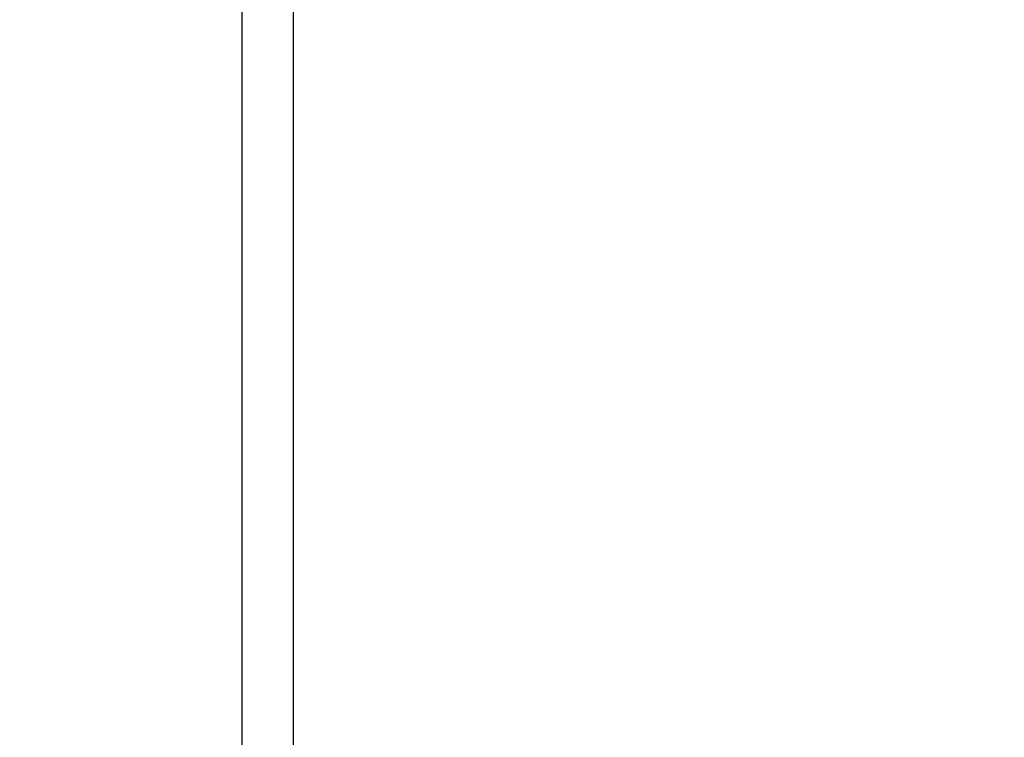
# Model space of a CAD drawing. Units: millimetres. Extents: x -614 to 431, y -507 to 771.
# Drawn here: x -176 to -103, y -55 to -2 of the extents above; entities that cross this region are included whole.
import ezdxf

# ---------------------------------------------------------------- set-up
doc = ezdxf.new("R2010")
doc.units = ezdxf.units.MM
doc.header["$MEASUREMENT"] = 0
doc.layers.add('Dimensions', color=7, linetype='Continuous', true_color=0x000000)
doc.layers.add('Equipment', color=7, linetype='Continuous', true_color=0x000000)
doc.styles.add('Arial', font='txt')
doc.dimstyles.new('Default', dxfattribs={"dimtxt": 7, "dimasz": 3, "dimexe": 0.5, "dimexo": 0.5, "dimgap": 0.25, "dimtad": 0, "dimtoh": 1, "dimdec": 0, "dimzin": 1, "dimdsep": 46, "dimtxsty": 'Arial', "dimcen": 0.5, "dimadec": 0, "dimazin": 0, "dimtfac": 1, "dimtdec": 4, "dimtix": 1, "dimtmove": 1, "dimatfit": 3, "dimfxl": 0, "dimtolj": 1, "dimtzin": 1, "dimarcsym": 0})

# ---------------------------------------------------------------- blocks, each defined once
blk = doc.blocks.new('*D1')
at = {"layer": 'Defpoints', "color": 0}
for p in [(430.569, 766.66), (-577.498, 146.096), (430.569, -99.626)]:
    blk.add_point(p, dxfattribs=at)
at = {"layer": 'Dimensions', "color": 0, "lineweight": -2}
for p, q in [((-577.498, 146.596), (-577.498, 767.16)), ((430.569, -99.126), (430.569, 767.16)), ((-574.498, 766.66), (-85.548, 766.66)), ((427.569, 766.66), (-61.381, 766.66))]:
    blk.add_line(p, q, dxfattribs=at)
at = {"layer": 'Dimensions', "color": 0}
for points in [[(-574.498, 767.16), (-574.498, 766.16), (-577.498, 766.66)], [(427.569, 766.16), (427.569, 767.16), (430.569, 766.66)]]:
    blk.add_solid(points, dxfattribs=at)
at = {"layer": 'Dimensions', "color": 0, "insert": (-73.465, 766.66), "char_height": 7, "attachment_point": 5, "style": 'Arial'}
blk.add_mtext('\\A1;1008', dxfattribs=at)
blk = doc.blocks.new('*D2')
at = {"layer": 'Defpoints', "color": 0}
for p in [(-609.736, 735.592), (-169.503, 735.592), (37.106, -476.431)]:
    blk.add_point(p, dxfattribs=at)
at = {"layer": 'Dimensions', "color": 0, "lineweight": -2}
for p, q in [((-170.003, 735.592), (-610.236, 735.592)), ((-609.736, 732.592), (-609.736, 141.664)), ((-609.736, -473.431), (-609.736, 117.497)), ((36.606, -476.431), (-610.236, -476.431))]:
    blk.add_line(p, q, dxfattribs=at)
at = {"layer": 'Dimensions', "color": 0}
for points in [[(-609.236, 732.592), (-610.236, 732.592), (-609.736, 735.592)], [(-610.236, -473.431), (-609.236, -473.431), (-609.736, -476.431)]]:
    blk.add_solid(points, dxfattribs=at)
at = {"layer": 'Dimensions', "color": 0, "insert": (-609.736, 129.581), "char_height": 7, "attachment_point": 5, "rotation": 90, "style": 'Arial'}
blk.add_mtext('\\A1;1212', dxfattribs=at)

msp = doc.modelspace()

# ---------------------------------------------------------------- linework, layer by layer
at = {"layer": 'Equipment'}
for p, q in [((-159.67, 100.401), (-159.67, -72.209)), ((-155.87, 100.643), (-155.87, -72.182))]:
    msp.add_line(p, q, dxfattribs=at)

# ---------------------------------------------------------------- dimensions: what is measured, and where the dimension line sits
at = {"layer": 'Dimensions'}
dim = msp.add_linear_dim(base=(430.569, 766.66), p1=(-577.498, 146.096), p2=(430.569, -99.626), dimstyle='Default', dxfattribs=at)
dim.commit()
dim.dimension.update_dxf_attribs({"geometry": '*D1', "text_midpoint": (-73.465, 766.66)})
dim = msp.add_linear_dim(base=(-609.736, 735.592), p1=(37.106, -476.431), p2=(-169.503, 735.592), angle=90, dimstyle='Default', dxfattribs=at)
dim.commit()
dim.dimension.update_dxf_attribs({"geometry": '*D2', "text_midpoint": (-609.736, 129.581)})

doc.saveas('drawing.dxf')
